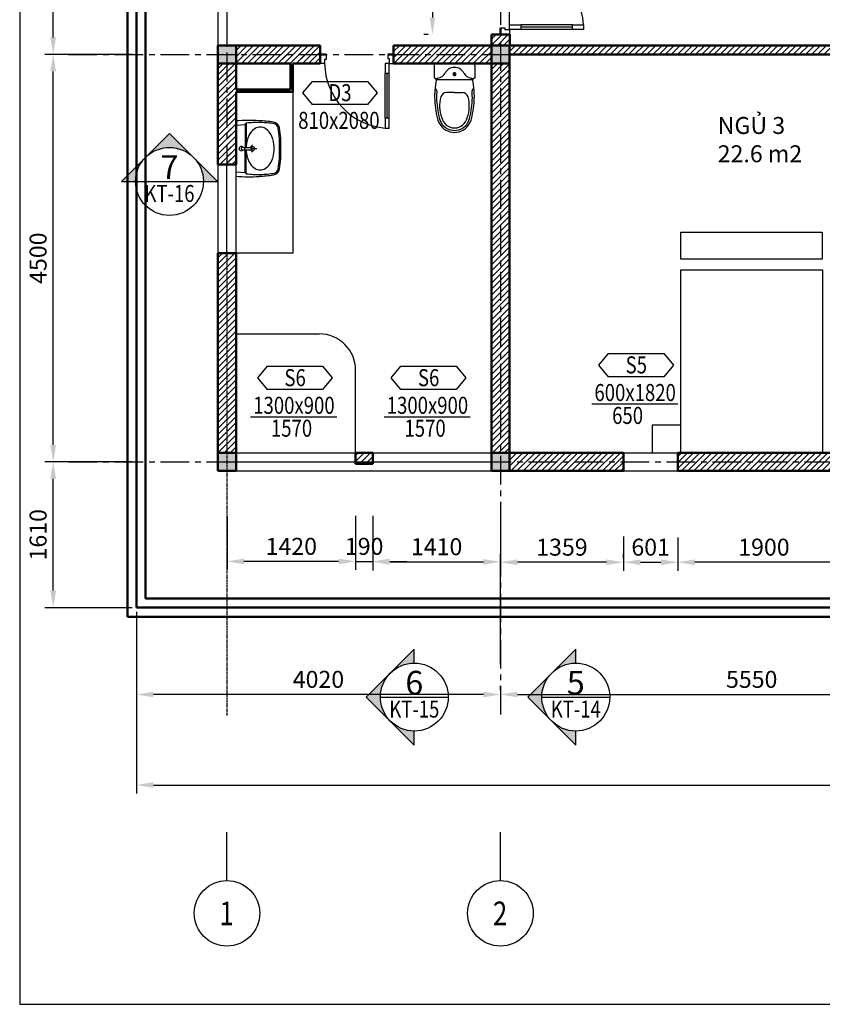
# Model space of a CAD drawing. Units: millimetres. Extents: x -360836 to 172430, y -153076 to 15136.
# Drawn here: x 69645 to 78510, y -8654 to 2221 of the extents above; entities that cross this region are included whole.
import ezdxf
from ezdxf.enums import TextEntityAlignment as Align

# ---------------------------------------------------------------- set-up
doc = ezdxf.new("R2010")
doc.units = ezdxf.units.MM
doc.linetypes.add('CENTER', pattern=[50.8, 31.75, -6.35, 6.35, -6.35])
doc.layers.get('0').update_dxf_attribs({"lineweight": 25})
for name, color, linetype in [('A-ANNO-DIM', 42, 'Continuous'), ('A-ANNO-HATCH', 9, 'Continuous'), ('A-ANNO-TEXT', 3, 'Continuous'), ('A-OBJECT-GLASS', 152, 'Continuous'), ('A-SKTCH-GRID', 8, 'CENTER'), ('KI', 4, 'Continuous'), ('NOITHAT', 144, 'Continuous'), ('VL', 9, 'Continuous')]:
    doc.layers.add(name, color=color, linetype=linetype)
doc.layers.add('A-OBJECT-CONCRETE', color=2, linetype='Continuous', lineweight=50)
doc.layers.add('A-OBJECT-WALL', color=4, linetype='Continuous', lineweight=50)
doc.styles.add('TXTD', font='arial_0.ttf')
doc.styles.add('TXTS', font='arial_0.ttf', dxfattribs={"width": 0.8})
doc.dimstyles.new('DIM75', dxfattribs={"dimscale": 75, "dimtxt": 2.5, "dimasz": 2.5, "dimexe": 1.25, "dimexo": 0.625, "dimtad": 1, "dimdec": 0, "dimtxsty": 'TXTS', "dimcen": 2.5, "dimadec": 0, "dimazin": 0, "dimtfac": 1, "dimtdec": 0, "dimtmove": 0, "dimatfit": 3, "dimfxl": 1, "dimtfill": 1, "dimarcsym": 0})
pattern_1 = [(45, (-13603.835, 1172.106), (-33.67596, 33.67596), [])]

# ---------------------------------------------------------------- blocks, each defined once
blk = doc.blocks.new('*D92')
at = {"layer": 'A-ANNO-DIM', "color": 0, "lineweight": -2}
for p, q in [((74955, -5185), (74955, -5138)), ((80505, -5185), (80505, -5138)), ((75142, -5232), (80317, -5232))]:
    blk.add_line(p, q, dxfattribs=at)
at = {"layer": 'A-ANNO-DIM', "color": 0}
for points in [[(75142, -5201), (75142, -5263), (74955, -5232)], [(80317, -5201), (80317, -5263), (80505, -5232)]]:
    blk.add_solid(points, dxfattribs=at)
at = {"layer": 'Defpoints', "color": 0}
for p in [(74955, -5232), (80505, -5232), (80505, -5232)]:
    blk.add_point(p, dxfattribs=at)
at = {"layer": 'A-ANNO-DIM', "color": 0, "insert": (77730, -5089), "char_height": 187.5, "attachment_point": 5, "style": 'TXTS', "bg_fill": 3, "box_fill_scale": 1.1, "bg_fill_color": 256, "bg_fill_true_color": 13158600, "bg_fill_transparency": 8612732}
blk.add_mtext('5550', dxfattribs=at)
blk = doc.blocks.new('*D95')
at = {"layer": 'A-ANNO-DIM', "color": 0, "lineweight": -2}
for p, q in [((70888, -2663), (69922, -2663)), ((70016, -4085), (70016, -2850)), ((70888, -4273), (69922, -4273))]:
    blk.add_line(p, q, dxfattribs=at)
at = {"layer": 'A-ANNO-DIM', "color": 0}
for points in [[(69984, -2850), (70047, -2850), (70016, -2663)], [(69984, -4085), (70047, -4085), (70016, -4273)]]:
    blk.add_solid(points, dxfattribs=at)
at = {"layer": 'Defpoints', "color": 0}
for p in [(70016, -2663), (70935, -2663), (70935, -4273)]:
    blk.add_point(p, dxfattribs=at)
at = {"layer": 'A-ANNO-DIM', "color": 0, "insert": (69873, -3468), "char_height": 187.5, "attachment_point": 5, "rotation": 90, "style": 'TXTS', "bg_fill": 3, "box_fill_scale": 1.1, "bg_fill_color": 256, "bg_fill_true_color": 13158600, "bg_fill_transparency": 14520412}
blk.add_mtext('1610', dxfattribs=at)
blk = doc.blocks.new('*D96')
at = {"layer": 'A-ANNO-DIM', "color": 0, "lineweight": -2}
for p, q in [((70888, 1837), (69922, 1837)), ((70016, -2475), (70016, 1650)), ((70888, -2663), (69922, -2663))]:
    blk.add_line(p, q, dxfattribs=at)
at = {"layer": 'A-ANNO-DIM', "color": 0}
for points in [[(69984, 1650), (70047, 1650), (70016, 1837)], [(69984, -2475), (70047, -2475), (70016, -2663)]]:
    blk.add_solid(points, dxfattribs=at)
at = {"layer": 'Defpoints', "color": 0}
for p in [(70016, 1837), (70935, 1837), (70935, -2663)]:
    blk.add_point(p, dxfattribs=at)
at = {"layer": 'A-ANNO-DIM', "color": 0, "insert": (69873, -413), "char_height": 187.5, "attachment_point": 5, "rotation": 90, "style": 'TXTS', "bg_fill": 3, "box_fill_scale": 1.1, "bg_fill_color": 256, "bg_fill_true_color": 13158600, "bg_fill_transparency": 8612216}
blk.add_mtext('4500', dxfattribs=at)
blk = doc.blocks.new('*D97')
at = {"layer": 'A-ANNO-DIM', "color": 0, "lineweight": -2}
for p, q in [((70629, 6337), (69922, 6337)), ((70016, 2025), (70016, 6150)), ((70841, 1837), (69922, 1837))]:
    blk.add_line(p, q, dxfattribs=at)
at = {"layer": 'A-ANNO-DIM', "color": 0}
for points in [[(69984, 6150), (70047, 6150), (70016, 6337)], [(69984, 2025), (70047, 2025), (70016, 1837)]]:
    blk.add_solid(points, dxfattribs=at)
at = {"layer": 'Defpoints', "color": 0}
for p in [(70016, 6337), (70676, 6337), (70888, 1837)]:
    blk.add_point(p, dxfattribs=at)
at = {"layer": 'A-ANNO-DIM', "color": 0, "insert": (69873, 4087), "char_height": 187.5, "attachment_point": 5, "rotation": 90, "style": 'TXTS', "bg_fill": 3, "box_fill_scale": 1.1, "bg_fill_color": 256, "bg_fill_true_color": 13158600, "bg_fill_transparency": 0}
blk.add_mtext('4500', dxfattribs=at)
blk = doc.blocks.new('cot')
at = {"layer": 'A-OBJECT-CONCRETE'}
blk.add_hatch(color=256, dxfattribs=at).paths.add_polyline_path([(1094, 6908), (1094, 7108), (894, 7108), (894, 6908)])
blk.add_lwpolyline([(894, 6908), (1094, 6908), (1094, 7108), (894, 7108)], close=True, dxfattribs=at)
blk = doc.blocks.new('Tru')
at = {"layer": 'A-OBJECT-WALL'}
blk.add_blockref('cot', (-994, -7008), dxfattribs=at)
blk = doc.blocks.new('so cua 1')
at = {"layer": 'A-ANNO-DIM'}
blk.add_line((-475, 32), (-475, 32), dxfattribs=at)
at = {"layer": 'A-ANNO-TEXT'}
for p, q in [((-294, 557), (-400, 428)), ((-294, 557), (319, 557)), ((319, 557), (425, 428)), ((-400, 428), (-294, 300)), ((425, 428), (319, 300)), ((319, 300), (-294, 300)), ((-475, 0), (475, 0))]:
    blk.add_line(p, q, dxfattribs=at)
at = {"layer": 'A-ANNO-TEXT', "style": 'TXTS', "width": 0.8}
for tag, p in [('DN', (16, 337)), ('000X0000', (3, 32))]:
    blk.add_attdef(tag, text='', height=188, dxfattribs=at).set_placement(p, align=Align.CENTER)
blk.add_attdef('0000', (-251, -221), '', height=188, dxfattribs=at)
blk = doc.blocks.new('A$C15D63490')
at = {"layer": 'NOITHAT'}
for p, q in [((3, 496), (309, 496)), ((52, 496), (43, 395)), ((613, 496), (307, 496)), ((564, 496), (573, 395)), ((43, 395), (29, 384)), ((29, 384), (294, 384)), ((43, 395), (294, 395)), ((294, 405), (294, 331)), ((307, 330), (307, 278)), ((307, 329), (307, 265)), ((320, 405), (320, 331)), ((573, 395), (320, 395)), ((586, 384), (320, 384)), ((573, 395), (587, 384)), ((267, 317), (349, 317))]:
    blk.add_line(p, q, dxfattribs=at)
blk.add_circle((307, 418), 17.9, dxfattribs=at)
for centre, radius, start, end in [((1587, 350), 1591, 174.7314, 183.9639), ((307, 437), 24.7, 315.7621, 224.2379), ((-972, 350), 1591, 356.0361, 5.2686), ((890, 269), 869, 172.3703, 182.8155), ((239, 188), 180, 123.1436, 147.6111), ((281, 124), 257, 105.1347, 123.1436), ((309, 22), 363, 92.2521, 105.1347), ((307, 317), 25, 121.0405, 58.9595), ((307, 343), 17.6, 223.5929, 317.7078), ((307, 22), 363, 74.8653, 87.9675), ((335, 124), 257, 56.8564, 74.8653), ((377, 188), 180, 32.3889, 56.8564), ((-274, 269), 869, 357.1845, 7.6297), ((1972, 362), 1975, 183.5449, 188.0839), ((1492, 271), 1471, 181.7505, 187.8658), ((175, 229), 104, 147.6111, 180), ((175, 229), 104, 180, 212.3889), ((441, 229), 104, 0, 32.3889), ((441, 229), 104, 327.6111, 0), ((-876, 271), 1471, 352.1342, 358.2495), ((-1356, 362), 1975, 351.9161, 356.4551), ((239, 270), 180, 212.3889, 236.8564), ((281, 334), 257, 236.8564, 254.8653), ((335, 334), 257, 285.1347, 303.1436), ((377, 270), 180, 303.1436, 327.6111), ((96, 95), 80.9, 188.0839, 259.4554), ((96, 95), 65.8, 202.9306, 259.4554), ((263, 993), 994, 259.4554, 272.6248), ((263, 993), 979, 259.4554, 272.6248), ((309, 437), 363, 254.8653, 270), ((307, 437), 363, 270, 285.1347), ((353, 993), 994, 267.3752, 280.5446), ((353, 993), 979, 267.3752, 280.5446), ((520, 95), 65.8, 280.5446, 337.0694), ((520, 95), 80.9, 280.5446, 351.9161)]:
    blk.add_arc(centre, radius, start, end, dxfattribs=at)
blk = doc.blocks.new('*D136')
at = {"layer": 'A-ANNO-DIM', "color": 0, "lineweight": -2}
for p, q in [((76915, -3514), (76915, -3865)), ((78815, -3725), (78815, -3678)), ((78627, -3771), (77102, -3771))]:
    blk.add_line(p, q, dxfattribs=at)
at = {"layer": 'A-ANNO-DIM', "color": 0}
for points in [[(77102, -3740), (77102, -3803), (76915, -3771)], [(78627, -3740), (78627, -3803), (78815, -3771)]]:
    blk.add_solid(points, dxfattribs=at)
at = {"layer": 'Defpoints', "color": 0}
for p in [(76915, -3467), (76915, -3771), (78815, -3771)]:
    blk.add_point(p, dxfattribs=at)
at = {"layer": 'A-ANNO-DIM', "color": 0, "insert": (77865, -3629), "char_height": 187.5, "attachment_point": 5, "style": 'TXTS', "bg_fill": 3, "box_fill_scale": 1.1, "bg_fill_color": 256, "bg_fill_true_color": 13158600, "bg_fill_transparency": 8613764}
blk.add_mtext('1900', dxfattribs=at)
blk = doc.blocks.new('*D137')
at = {"layer": 'A-ANNO-DIM', "color": 0, "lineweight": -2}
for p, q in [((76314, -3487), (76314, -3865)), ((76915, -3498), (76915, -3865)), ((76501, -3771), (76727, -3771))]:
    blk.add_line(p, q, dxfattribs=at)
at = {"layer": 'A-ANNO-DIM', "color": 0}
for points in [[(76501, -3740), (76501, -3803), (76314, -3771)], [(76727, -3740), (76727, -3803), (76915, -3771)]]:
    blk.add_solid(points, dxfattribs=at)
at = {"layer": 'Defpoints', "color": 0}
for p in [(76314, -3440), (76915, -3451), (76915, -3771)]:
    blk.add_point(p, dxfattribs=at)
at = {"layer": 'A-ANNO-DIM', "color": 0, "insert": (76614, -3629), "char_height": 187.5, "attachment_point": 5, "style": 'TXTS', "bg_fill": 3, "box_fill_scale": 1.1, "bg_fill_color": 256, "bg_fill_true_color": 13158600, "bg_fill_transparency": 0}
blk.add_mtext('601', dxfattribs=at)
blk = doc.blocks.new('*D138')
at = {"layer": 'A-ANNO-DIM', "color": 0, "lineweight": -2}
for p, q in [((74955, -4897), (74955, -3678)), ((76314, -3725), (76314, -3678)), ((76126, -3771), (75142, -3771))]:
    blk.add_line(p, q, dxfattribs=at)
at = {"layer": 'A-ANNO-DIM', "color": 0}
for points in [[(75142, -3740), (75142, -3803), (74955, -3771)], [(76126, -3740), (76126, -3803), (76314, -3771)]]:
    blk.add_solid(points, dxfattribs=at)
at = {"layer": 'Defpoints', "color": 0}
for p in [(74955, -3771), (76314, -3771), (74955, -4944)]:
    blk.add_point(p, dxfattribs=at)
at = {"layer": 'A-ANNO-DIM', "color": 0, "insert": (75634, -3629), "char_height": 187.5, "attachment_point": 5, "style": 'TXTS', "bg_fill": 3, "box_fill_scale": 1.1, "bg_fill_color": 256, "bg_fill_true_color": 13158600, "bg_fill_transparency": 3}
blk.add_mtext('1359', dxfattribs=at)
blk = doc.blocks.new('*D139')
at = {"layer": 'A-ANNO-DIM', "color": 0, "lineweight": -2}
for p, q in [((71935, -3262), (71935, -3856)), ((73355, -3259), (73355, -3856)), ((73167, -3762), (72122, -3762))]:
    blk.add_line(p, q, dxfattribs=at)
at = {"layer": 'A-ANNO-DIM', "color": 0}
for points in [[(72122, -3731), (72122, -3794), (71935, -3762)], [(73167, -3731), (73167, -3794), (73355, -3762)]]:
    blk.add_solid(points, dxfattribs=at)
at = {"layer": 'Defpoints', "color": 0}
for p in [(71935, -3215), (73355, -3212), (71935, -3762)]:
    blk.add_point(p, dxfattribs=at)
at = {"layer": 'A-ANNO-DIM', "color": 0, "insert": (72645, -3620), "char_height": 187.5, "attachment_point": 5, "style": 'TXTS', "bg_fill": 3, "box_fill_scale": 1.1, "bg_fill_color": 256, "bg_fill_true_color": 13158600, "bg_fill_transparency": 0}
blk.add_mtext('1420', dxfattribs=at)
blk = doc.blocks.new('*D140')
at = {"layer": 'A-ANNO-DIM', "color": 0, "lineweight": -2}
for p, q in [((73545, -3259), (73545, -3861)), ((74955, -3259), (74955, -3861)), ((73732, -3767), (74767, -3767))]:
    blk.add_line(p, q, dxfattribs=at)
at = {"layer": 'A-ANNO-DIM', "color": 0}
for points in [[(73732, -3736), (73732, -3798), (73545, -3767)], [(74767, -3736), (74767, -3798), (74955, -3767)]]:
    blk.add_solid(points, dxfattribs=at)
at = {"layer": 'Defpoints', "color": 0}
for p in [(73545, -3212), (74955, -3212), (74955, -3767)]:
    blk.add_point(p, dxfattribs=at)
at = {"layer": 'A-ANNO-DIM', "color": 0, "insert": (74250, -3624), "char_height": 187.5, "attachment_point": 5, "style": 'TXTS', "bg_fill": 3, "box_fill_scale": 1.1, "bg_fill_color": 256, "bg_fill_true_color": 13158600, "bg_fill_transparency": 0}
blk.add_mtext('1410', dxfattribs=at)
blk = doc.blocks.new('*D141')
at = {"layer": 'A-ANNO-DIM', "color": 0, "lineweight": -2}
for p, q in [((73355, -3259), (73355, -3856)), ((73545, -3259), (73545, -3856)), ((73167, -3762), (72980, -3762)), ((73355, -3762), (73545, -3762)), ((73732, -3762), (73920, -3762))]:
    blk.add_line(p, q, dxfattribs=at)
at = {"layer": 'A-ANNO-DIM', "color": 0}
for points in [[(73167, -3731), (73167, -3794), (73355, -3762)], [(73732, -3731), (73732, -3794), (73545, -3762)]]:
    blk.add_solid(points, dxfattribs=at)
at = {"layer": 'Defpoints', "color": 0}
for p in [(73355, -3212), (73545, -3212), (73545, -3762)]:
    blk.add_point(p, dxfattribs=at)
at = {"layer": 'A-ANNO-DIM', "color": 0, "insert": (73450, -3620), "char_height": 187.5, "attachment_point": 5, "style": 'TXTS', "bg_fill": 3, "box_fill_scale": 1.1, "bg_fill_color": 256, "bg_fill_true_color": 13158600, "bg_fill_transparency": 0}
blk.add_mtext('190', dxfattribs=at)
blk = doc.blocks.new('So cua')
at = {"layer": 'A-ANNO-TEXT'}
for p, q in [((-306, 256), (-413, 128)), ((-306, 256), (306, 256)), ((306, 256), (413, 128)), ((-413, 128), (-306, 0)), ((413, 128), (306, 0)), ((306, 0), (-306, 0))]:
    blk.add_line(p, q, dxfattribs=at)
at = {"layer": 'A-ANNO-TEXT', "style": 'TXTS', "width": 0.8}
for tag, p in [('DN', (3, 37)), ('000X0000', (-9, -269))]:
    blk.add_attdef(tag, text='', height=188, dxfattribs=at).set_placement(p, align=Align.CENTER)
blk = doc.blocks.new('A$C34811E30')
at = {"layer": 'NOITHAT'}
for p, q in [((21, 450), (161, 450)), ((21, 450), (161, 450)), ((0, 429), (0, 21)), ((182, 21), (182, 429)), ((321, 225), (321, 313)), ((321, 225), (321, 311)), ((321, 225), (321, 139)), ((321, 225), (321, 137)), ((21, 0), (161, 0))]:
    blk.add_line(p, q, dxfattribs=at)
at = {"layer": 'NOITHAT', "extrusion": (0, 0, -1)}
for centre, major_axis, start_param, end_param in [((21, 429), (-15.2, 15.2), 5.497787, 7.068583), ((182, 450), (15.2, 15.2), 2.356194, 3.926991), ((363, -633), (-761, 761), 0.616735, 0.726828), ((300, 442), (-15.2, 15.2), 3.859232, 5.417668), ((375, -627), (758, 758), -0.855568, -0.785398), ((350, -640), (-767, 767), 0.808894, 1.028291), ((161, 225), (83.3, 83.3), 3.926991, 5.006683), ((161, 225), (83.3, 83.3), 3.926991, 5.006683), ((55, 423), (75.8, 75.8), 0.912244, 1.865091), ((55, 423), (75.8, 75.8), 0.912244, 1.865091), ((182, 407), (15.2, 15.2), 4.053836, 5.497787), ((182, 407), (15.2, 15.2), 4.053836, 5.497787), ((375, -627), (742, 742), -0.855568, -0.785398), ((386, 313), (45.5, 45.5), 3.926991, 5.219845), ((470, 16), (-264, 264), 0.507456, 1.139683), ((350, -640), (-752, 752), 0.808894, 1.028291), ((568, 225), (102, 102), -0.562737, 0.785398), ((568, 225), (-121, 121), 1.008059, 1.308997), ((568, 225), (136, 136), -0.562737, -0.261799), ((568, 225), (-121, 121), 1.308997, 2.356194), ((568, 225), (-136, 136), 1.308997, 2.356194), ((161, 225), (-83.3, 83.3), 4.418095, 5.497787), ((118, 225), (-11.4, 11.4), 5.497787, 8.63938), ((118, 225), (-11.4, 11.4), 5.497787, 8.63938), ((118, 225), (-11.4, 11.4), 2.356194, 5.497787), ((118, 225), (-11.4, 11.4), 2.356194, 5.497787), ((568, 225), (-102, 102), 2.356194, 3.70433), ((568, 225), (121, 121), 0.785398, 1.832596), ((568, 225), (136, 136), 0.785398, 1.832596), ((55, 27), (-75.8, 75.8), 1.276502, 2.229349), ((386, 137), (-45.5, 45.5), 4.204933, 5.497787), ((21, 21), (15.2, 15.2), 2.356194, 3.926991), ((182, 43), (15.2, 15.2), 2.356194, 3.800145), ((182, 0), (-15.2, 15.2), 5.497787, 7.068583), ((363, 1083), (761, 761), 2.414765, 2.524858), ((300, 8), (15.2, 15.2), 4.00711, 5.565546), ((375, 1077), (-758, 758), 3.926991, 3.997161), ((375, 1077), (-742, 742), 3.926991, 3.997161), ((470, 434), (264, 264), 2.00191, 2.634137), ((350, 1090), (-752, 752), 3.684098, 3.903495), ((350, 1090), (-767, 767), 3.684098, 3.903495), ((568, 225), (-121, 121), 3.403392, 3.70433), ((568, 225), (-136, 136), 3.403392, 3.70433)]:
    blk.add_ellipse(centre, major_axis=major_axis, ratio=1, start_param=start_param, end_param=end_param, dxfattribs=at)
at = {"layer": 'NOITHAT'}
blk.add_point((118, 225), dxfattribs=at)
blk.add_point((118, 225), dxfattribs=at)
blk = doc.blocks.new('*D145')
at = {"layer": 'A-ANNO-DIM', "color": 0, "lineweight": -2}
for p, q in [((74157, 2987), (74110, 2987)), ((74204, 2800), (74204, 2245)), ((74157, 2057), (74110, 2057))]:
    blk.add_line(p, q, dxfattribs=at)
at = {"layer": 'A-ANNO-DIM', "color": 0}
for points in [[(74173, 2800), (74235, 2800), (74204, 2987)], [(74173, 2245), (74235, 2245), (74204, 2057)]]:
    blk.add_solid(points, dxfattribs=at)
at = {"layer": 'Defpoints', "color": 0}
for p in [(74204, 2987), (74204, 2057), (74204, 2057)]:
    blk.add_point(p, dxfattribs=at)
at = {"layer": 'A-ANNO-DIM', "color": 0, "insert": (74061, 2522), "char_height": 187.5, "attachment_point": 5, "rotation": 90, "style": 'TXTS', "bg_fill": 3, "box_fill_scale": 1.1, "bg_fill_color": 256, "bg_fill_true_color": 13158600, "bg_fill_transparency": 0}
blk.add_mtext('930', dxfattribs=at)
blk = doc.blocks.new('*D156')
at = {"layer": 'A-ANNO-DIM', "color": 0, "lineweight": -2}
for p, q in [((70935, -5279), (70935, -6326)), ((89905, -5279), (89905, -6326)), ((71122, -6232), (89717, -6232))]:
    blk.add_line(p, q, dxfattribs=at)
at = {"layer": 'A-ANNO-DIM', "color": 0}
for points in [[(71122, -6201), (71122, -6263), (70935, -6232)], [(89717, -6201), (89717, -6263), (89905, -6232)]]:
    blk.add_solid(points, dxfattribs=at)
at = {"layer": 'Defpoints', "color": 0}
for p in [(70935, -5232), (89905, -5232), (89905, -6232)]:
    blk.add_point(p, dxfattribs=at)
at = {"layer": 'A-ANNO-DIM', "color": 0, "insert": (80420, -6089), "char_height": 187.5, "attachment_point": 5, "style": 'TXTS', "bg_fill": 3, "box_fill_scale": 1.1, "bg_fill_color": 256, "bg_fill_true_color": 13158600, "bg_fill_transparency": 15047756}
blk.add_mtext('18970', dxfattribs=at)
blk = doc.blocks.new('*D157')
at = {"layer": 'A-ANNO-DIM', "color": 0, "lineweight": -2}
for p, q in [((70935, -4320), (70935, -5326)), ((74955, -5185), (74955, -5138)), ((74767, -5232), (71122, -5232))]:
    blk.add_line(p, q, dxfattribs=at)
at = {"layer": 'A-ANNO-DIM', "color": 0}
for points in [[(71122, -5201), (71122, -5263), (70935, -5232)], [(74767, -5201), (74767, -5263), (74955, -5232)]]:
    blk.add_solid(points, dxfattribs=at)
at = {"layer": 'Defpoints', "color": 0}
for p in [(70935, -4273), (70935, -5232), (74955, -5232)]:
    blk.add_point(p, dxfattribs=at)
at = {"layer": 'A-ANNO-DIM', "color": 0, "insert": (72945, -5089), "char_height": 187.5, "attachment_point": 5, "style": 'TXTS', "bg_fill": 3, "box_fill_scale": 1.1, "bg_fill_color": 256, "bg_fill_true_color": 13158600, "bg_fill_transparency": 15699216}
blk.add_mtext('4020', dxfattribs=at)
blk = doc.blocks.new('Huong_nhin1')
h = blk.add_hatch(color=256)
h.paths.add_polyline_path([(-3.54, 3.54), (-7.07, 0), (-3.54, -3.54, -0.198912), (-5, 0, -0.198912)])
h.paths.add_polyline_path([(0, -7.07), (0, -5, -0.198912), (-3.54, -3.54)])
h.paths.add_polyline_path([(0, 7.07), (-3.54, 3.54, -0.198912), (0, 5)])
for p, q in [((0, 7.07), (-7.07, 0)), ((0, 5), (0, 7.07)), ((-5, 0), (5, 0)), ((0, -7.07), (-7.07, 0)), ((0, -7.07), (0, -5))]:
    blk.add_line(p, q)
blk.add_circle((0, 0), 5)
at = {"style": 'TXTD'}
blk.add_attdef('TENCHITIET', text='', height=3.5, dxfattribs=at).set_placement((0, 0.36), align=Align.CENTER)
at = {"style": 'TXTS', "width": 0.8}
blk.add_attdef('KYHIEUBANVE', text='', height=2.5, dxfattribs=at).set_placement((0, -3.02), align=Align.CENTER)
blk = doc.blocks.new('So cot')
blk.add_circle((0, -362), 362)
at = {"style": 'TXTS', "width": 0.8}
blk.add_attdef('1', (-83, -494), '', height=262, dxfattribs=at)
blk = doc.blocks.new('Chuyen_chu2')
h = blk.add_hatch(color=256)
h.paths.add_polyline_path([(3.54, 3.54), (0, 7.07), (-3.54, 3.54, -0.414214)])
h.paths.add_polyline_path([(-7.07, 0), (-5, 0, -0.198912), (-3.54, 3.54)])
h.paths.add_polyline_path([(7.07, 0), (3.54, 3.54, -0.198912), (5, 0)])
for p, q in [((-7.07, 0), (0, 7.07)), ((7.07, 0), (0, 7.07)), ((-7.07, 0), (7.07, 0))]:
    blk.add_line(p, q)
blk.add_circle((0, 0), 5)
at = {"style": 'TXTD'}
blk.add_attdef('TENCHITIET', text='', height=3.5, dxfattribs=at).set_placement((0, 0.36), align=Align.CENTER)
at = {"style": 'TXTS', "width": 0.8}
blk.add_attdef('KYHIEUBANVE', text='', height=2.5, dxfattribs=at).set_placement((0, -3.02), align=Align.CENTER)

msp = doc.modelspace()

# ---------------------------------------------------------------- hatches: boundary and pattern name
at = {"layer": 'A-ANNO-HATCH'}
h = msp.add_hatch(dxfattribs=at)
h.set_pattern_fill('ANSI31', color=256, scale=15, style=0)
h.set_pattern_definition(pattern_1)
h.paths.add_polyline_path([(74954.7, 1937.2), (75054.7, 1937.2), (75058.3, 1937.2), (75058.3, 2057.2), (74954.7, 2057.2)])
h.paths.add_polyline_path([(74854.7, 1937.2), (74954.7, 1937.2), (74954.7, 2057.2), (74854.7, 2057.2)])
h = msp.add_hatch(dxfattribs=at)
h.set_pattern_fill('ANSI31', color=256, scale=15, style=0)
h.set_pattern_definition(pattern_1)
h.paths.add_polyline_path([(72964.7, 1837.2), (72964.7, 1937.2), (72034.7, 1937.2), (72034.7, 1837.2)])
h.paths.add_polyline_path([(72034.7, 1837.2), (72034.7, 1737.2), (72964.7, 1737.2), (72964.7, 1837.2)])
h.paths.add_polyline_path([(71834.7, 622.2), (71934.7, 622.2), (71934.7, 1737.2), (71834.7, 1737.2)])
h.paths.add_polyline_path([(72034.7, 1737.2), (71934.7, 1737.2), (71934.7, 622.2), (72034.7, 622.2)])
h = msp.add_hatch(dxfattribs=at)
h.set_pattern_fill('ANSI31', color=256, scale=15, style=0)
h.set_pattern_definition(pattern_1)
h.paths.add_polyline_path([(74854.7, 1837.2), (74854.7, 1937.2), (73774.7, 1937.2), (73774.7, 1837.2)])
h.paths.add_polyline_path([(74854.7, 1737.2), (74854.7, 1837.2), (73774.7, 1837.2), (73774.7, 1737.2)])
h = msp.add_hatch(dxfattribs=at)
h.set_pattern_fill('ANSI31', color=256, scale=15, style=0)
h.set_pattern_definition(pattern_1)
h.paths.add_polyline_path([(80404.7, 1837.2), (80404.7, 1937.2), (75054.7, 1937.2), (75054.7, 1837.2)])
h = msp.add_hatch(dxfattribs=at)
h.set_pattern_fill('ANSI31', color=256, scale=15, style=0)
h.set_pattern_definition(pattern_1)
h.paths.add_polyline_path([(72661.5, 1424.9), (72661.5, 1737.2), (72964.7, 1737.2), (72964.7, 1837.2), (72034.7, 1837.2), (72034.7, 1737.2), (72636.5, 1737.2), (72636.5, 1449.9), (72034.7, 1449.9), (72034.7, 1737.2), (71934.7, 1737.2), (71934.7, 622.2), (72034.7, 622.2), (72034.7, 1424.9)])
h = msp.add_hatch(dxfattribs=at)
h.set_pattern_fill('ANSI31', color=256, scale=15, style=0)
h.set_pattern_definition(pattern_1)
h.paths.add_polyline_path([(75054.7, 1737.2), (74954.7, 1737.2), (74954.7, -2562.8), (75054.7, -2562.8)])
h.paths.add_polyline_path([(74954.7, 1737.2), (74854.7, 1737.2), (74854.7, -2562.8), (74954.7, -2562.8)])
h = msp.add_hatch(dxfattribs=at)
h.set_pattern_fill('ANSI31', color=256, scale=15, style=0)
h.set_pattern_definition(pattern_1)
h.paths.add_polyline_path([(71934.7, -2562.8), (72034.7, -2562.8), (72034.7, -357.8), (71934.7, -357.8)])
h.paths.add_polyline_path([(71834.7, -2562.8), (71934.7, -2562.8), (71934.7, -357.8), (71834.7, -357.8)])
h = msp.add_hatch(dxfattribs=at)
h.set_pattern_fill('ANSI31', color=256, scale=15, style=0)
h.set_pattern_definition(pattern_1)
h.paths.add_polyline_path([(73354.7, -2562.8), (73354.7, -2662.8), (73539.7, -2662.8), (73539.7, -2562.8)])
h.paths.add_polyline_path([(73539.7, -2682.8), (73539.7, -2662.8), (73354.7, -2662.8), (73354.7, -2682.8)])
h = msp.add_hatch(dxfattribs=at)
h.set_pattern_fill('ANSI31', color=256, scale=15, style=0)
h.set_pattern_definition(pattern_1)
h.paths.add_polyline_path([(75054.7, -2562.8), (75054.7, -2662.8), (76313.7, -2662.8), (76313.7, -2562.8)])
h.paths.add_polyline_path([(75054.7, -2662.8), (75054.7, -2762.8), (76313.7, -2762.8), (76313.7, -2662.8)])
h.paths.add_polyline_path([(78814.7, -2662.8), (78814.7, -2562.8), (76914.7, -2562.8), (76914.7, -2662.8)])
h.paths.add_polyline_path([(78814.7, -2762.8), (78814.7, -2662.8), (76914.7, -2662.8), (76914.7, -2762.8)])
h.paths.add_polyline_path([(80404.7, -2662.8), (80404.7, -2562.8), (79414.7, -2562.8), (79414.7, -2662.8)])
h.paths.add_polyline_path([(80404.7, -2762.8), (80404.7, -2662.8), (79414.7, -2662.8), (79414.7, -2762.8)])

# ---------------------------------------------------------------- linework, layer by layer
for p, q in [((69645.4, 12346.4), (69645.4, -8653.6)), ((71934.7, -7286.6), (71934.7, -6753.8)), ((74954.7, -7286.6), (74954.7, -6753.8)), ((69645.4, -8653.6), (99345.4, -8653.6))]:
    msp.add_line(p, q)
at = {"layer": 'A-OBJECT-GLASS'}
for p, q in [((71934.7, 6237.2), (71934.7, 1937.2)), ((71834.7, 6007.2), (71834.7, 1737.2)), ((75054.7, 2162.6), (75054.7, 2931.4)), ((73029.5, 1780.4), (73013.3, 1780.4)), ((73013.3, 1780.4), (73013.3, 1737.2)), ((73029.5, 1837.2), (73029.5, 1780.4)), ((73709.9, 1837.2), (73709.9, 1793.3)), ((73709.9, 1793.3), (73726.1, 1793.3)), ((73726.1, 1793.3), (73726.1, 1737.2)), ((72661.5, 1424.9), (72661.5, -357.8)), ((71834.7, 622.2), (71834.7, -357.8)), ((71934.7, -357.8), (71934.7, 622.2)), ((72034.7, -357.8), (72034.7, 622.2)), ((72661.5, -357.8), (72034.7, -357.8)), ((71834.7, -2562.8), (73349.7, -2562.8)), ((73539.7, -2562.8), (75054.7, -2562.8)), ((76313.7, -2562.8), (76914.7, -2562.8)), ((72034.7, -2662.8), (74854.7, -2662.8)), ((72034.7, -2762.8), (74854.7, -2762.8)), ((76313.7, -2762.8), (76914.7, -2762.8))]:
    msp.add_line(p, q, dxfattribs=at)
at = {"layer": 'A-OBJECT-GLASS', "ltscale": 75}
msp.add_line((75054.7, 2057.2), (74954.7, 2057.2), dxfattribs=at)
at = {"layer": 'A-OBJECT-GLASS'}
msp.add_lwpolyline([(73726.1, 1737.2), (73682.9, 1737.2), (73682.9, 1629.2), (73726.1, 1629.2)], close=True, dxfattribs=at)
at = {"layer": 'A-OBJECT-WALL'}
for p, q in [((70834.7, 9827.2), (70834.7, -4372.8)), ((70934.7, 9727.2), (70934.7, -4272.8)), ((71034.7, 9627.2), (71034.7, -4172.8)), ((74954.7, 2057.2), (74954.7, 2131.6)), ((74854.7, 1837.2), (74854.7, 2057.2)), ((74854.7, 2057.2), (75058.3, 2057.2)), ((75054.7, 2057.2), (74854.7, 2057.2)), ((74854.7, 2057.2), (75054.7, 2057.2)), ((74854.7, 2057.2), (75054.7, 2057.2)), ((75058.3, 2057.2), (75058.3, 1937.2)), ((72034.7, 1937.2), (72964.7, 1937.2)), ((72964.7, 1937.2), (72964.7, 1737.2)), ((74854.7, 1937.2), (73774.7, 1937.2)), ((73774.7, 1937.2), (73774.7, 1737.2)), ((74854.7, 1937.2), (74854.7, -2562.8)), ((75054.7, 1937.2), (80404.7, 1937.2)), ((72964.7, 1737.2), (72964.7, 1837.2)), ((73029.5, 1837.2), (72964.7, 1837.2)), ((72964.7, 1737.2), (72964.7, 1837.2)), ((73774.7, 1837.2), (73709.9, 1837.2)), ((73774.7, 1737.2), (73774.7, 1837.2)), ((73774.7, 1737.2), (73774.7, 1837.2)), ((75054.7, 1837.2), (80404.7, 1837.2)), ((71834.7, 1737.2), (71834.7, 622.2)), ((72034.7, 1737.2), (72034.7, 1449.9)), ((72034.7, 1737.2), (72636.5, 1737.2)), ((72636.5, 1737.2), (72636.5, 1449.9)), ((72661.5, 1737.2), (72661.5, 1424.9)), ((72661.5, 1737.2), (72964.7, 1737.2)), ((73774.7, 1737.2), (74854.7, 1737.2)), ((75054.7, 1737.2), (75054.7, -2562.8)), ((72034.7, 1449.9), (72636.5, 1449.9)), ((72034.7, 1424.9), (72661.5, 1424.9)), ((72034.7, 1424.9), (72034.7, 622.2)), ((72034.7, 622.2), (71834.7, 622.2)), ((72034.7, -357.8), (71834.7, -357.8)), ((71834.7, -357.8), (71834.7, -2762.8)), ((72034.7, -357.8), (72034.7, -2562.8)), ((73544.7, -2562.8), (73354.7, -2562.8)), ((73354.7, -2562.8), (73354.7, -2682.8)), ((73544.7, -2682.8), (73544.7, -2562.8)), ((75054.7, -2562.8), (76313.7, -2562.8)), ((76313.7, -2562.8), (76313.7, -2762.8)), ((76914.7, -2562.8), (76914.7, -2762.8)), ((78814.7, -2562.8), (76914.7, -2562.8)), ((73354.7, -2682.8), (73544.7, -2682.8)), ((76313.7, -2762.8), (74954.7, -2762.8)), ((78814.7, -2762.8), (76914.7, -2762.8)), ((71034.7, -4172.8), (94924.3, -4172.8)), ((70934.7, -4272.8), (94924.3, -4272.8)), ((70834.7, -4372.8), (94924.3, -4372.8))]:
    msp.add_line(p, q, dxfattribs=at)
at = {"layer": 'A-SKTCH-GRID', "linetype": 'CENTER', "ltscale": 10}
for p, q in [((71934.7, 12017), (71934.7, 622.2)), ((74954.7, 4007.2), (74954.7, -5463.1)), ((70185, 1837.2), (94924.3, 1837.2)), ((70185, -2662.8), (94924.3, -2662.8))]:
    msp.add_line(p, q, dxfattribs=at)
at = {"layer": 'A-SKTCH-GRID'}
msp.add_line((71934.7, -357.8), (71934.7, -5463.1), dxfattribs=at)
at = {"layer": 'KI'}
for p, q in [((74954.7, 2131.6), (75005.1, 2131.6)), ((75005.1, 2131.6), (75005.1, 2113)), ((75005.1, 2113), (75054.7, 2113)), ((75054.7, 2113), (75054.7, 2057.2)), ((75054.7, 2057.2), (74954.7, 2057.2)), ((73013.3, 1737.2), (72964.7, 1737.2)), ((73726.1, 1737.2), (73774.7, 1737.2))]:
    msp.add_line(p, q, dxfattribs=at)
for points in [[(75054.7, 2113), (75054.7, 2162.6), (75178.7, 2162.6), (75178.7, 2113)], [(75749.1, 2113), (75749.1, 2162.6), (75873.1, 2162.6), (75873.1, 2113)], [(73726.1, 1132.4), (73682.9, 1132.4), (73682.9, 1024.4), (73726.1, 1024.4)]]:
    msp.add_lwpolyline(points, close=True, dxfattribs=at)
at = {"layer": 'NOITHAT'}
for p, q in [((72034.7, -1249), (72954.7, -1249)), ((73354.7, -2562.8), (73354.7, -1649)), ((76948.2, -2258.2), (76629.4, -2258.2)), ((76629.4, -2258.2), (76629.4, -2562.8))]:
    msp.add_line(p, q, dxfattribs=at)
for points in [[(76946.1, -124.4), (78508.4, -124.4), (78508.4, -424.1), (76946.1, -424.1)], [(76948.2, -541.5), (78511.2, -541.5), (78511.2, -2562.8), (76948.2, -2562.8)]]:
    msp.add_lwpolyline(points, close=True, dxfattribs=at)
msp.add_arc((72954.7, -1649), 400, 0, 90, dxfattribs=at)
at = {"layer": 'VL'}
for p, q in [((75749.1, 2162.6), (75178.7, 2162.6)), ((75749.1, 2137.8), (75178.7, 2137.8)), ((75749.1, 2113), (75178.7, 2113)), ((73682.9, 1132.4), (73682.9, 1629.2)), ((73704.5, 1132.4), (73704.5, 1629.2)), ((73726.1, 1132.4), (73726.1, 1629.2))]:
    msp.add_line(p, q, dxfattribs=at)
for centre, radius, start, end in [((75044.2, 2100.2), 831.3, 4.30651, 89.27331), ((73737.3, 1746.4), 724, 180.72669, 265.69349)]:
    msp.add_arc(centre, radius, start, end, dxfattribs=at)

# ---------------------------------------------------------------- block references
for p, values in [((71934.7, -7286.6), {'1': '1'}), ((74954.7, -7286.6), {'1': '2'})]:
    msp.add_blockref('So cot', p).add_auto_attribs(values)
at = {"layer": 'A-ANNO-DIM'}
for p in [(71934.7, 1837.2), (74954.7, 1837.2), (71934.7, -2662.8), (74954.7, -2662.8)]:
    msp.add_blockref('Tru', p, dxfattribs=at)
for p, values in [((76439.6, -2022.8), {'0000': '650', 'DN': 'S5', '000X0000': '600x1820'}), ((72671.2, -2163.9), {'0000': '1570', 'DN': 'S6', '000X0000': '1300x900'}), ((74146, -2163.9), {'0000': '1570', 'DN': 'S6', '000X0000': '1300x900'})]:
    msp.add_blockref('so cua 1', p, dxfattribs=at).add_auto_attribs(values)
at = {"layer": 'A-OBJECT-WALL'}
msp.add_blockref('So cua', (73180, 1284.1), dxfattribs=at).add_auto_attribs({'DN': 'D3', '000X0000': '810x2080'})
at = {"layer": 'NOITHAT', "xscale": -1, "rotation": 90}
msp.add_blockref('A$C34811E30', (74672.2, 1737.2), dxfattribs=at)
at = {"layer": 'NOITHAT', "rotation": 90}
msp.add_blockref('A$C15D63490', (72530.4, 490.4), dxfattribs=at)

# ---------------------------------------------------------------- texts
at = {"layer": 'A-ANNO-DIM', "insert": (77354.3, 1146.3), "char_height": 187.5, "width": 1384.294, "attachment_point": 1, "style": 'TXTD'}
msp.add_mtext('{\\C3;NGỦ 3\\P22.6 m2}', dxfattribs=at)

# ---------------------------------------------------------------- dimensions: what is measured, and where the dimension line sits
at = {"layer": 'A-ANNO-DIM'}
dim = msp.add_linear_dim(base=(74203.9, 2057.2), p1=(74203.9, 2987.2), p2=(74203.9, 2057.2), angle=90, dimstyle='DIM75', dxfattribs=at)
dim.commit()
dim.dimension.update_dxf_attribs({"geometry": '*D145', "text_midpoint": (74061.2, 2522.2)})
dim = msp.add_linear_dim(base=(76914.7, -3771.4), p1=(78814.7, -3771.4), p2=(76914.7, -3467.4), dimstyle='DIM75', dxfattribs=at)
dim.commit()
dim.dimension.update_dxf_attribs({"geometry": '*D136', "text_midpoint": (77864.7, -3628.8)})

# ---------------------------------------------------------------- next in the draw order: dimensions: what is measured, and where the dimension line sits
dim = msp.add_linear_dim(base=(70015.6, -2662.8), p1=(70934.7, -4272.8), p2=(70934.7, -2662.8), angle=90, dimstyle='DIM75', dxfattribs=at)
dim.commit()
dim.dimension.update_dxf_attribs({"geometry": '*D95', "text_midpoint": (69873, -3467.8)})
for base, p1, p2, picture, middle in [((71934.7, -3762.3), (73354.7, -3212.1), (71934.7, -3215.4), '*D139', (72644.7, -3619.7)), ((76914.7, -3771.4), (76313.7, -3440), (76914.7, -3450.8), '*D137', (76614.2, -3628.8)), ((80504.7, -5232.1), (74954.7, -5232.1), (80504.7, -5232.1), '*D92', (77729.7, -5089.5))]:
    dim = msp.add_linear_dim(base=base, p1=p1, p2=p2, dimstyle='DIM75', dxfattribs=at)
    dim.commit()
    dim.dimension.update_dxf_attribs({"geometry": picture, "text_midpoint": middle})

# ---------------------------------------------------------------- next in the draw order: dimensions: what is measured, and where the dimension line sits
dim = msp.add_linear_dim(base=(70015.6, 1837.2), p1=(70934.7, -2662.8), p2=(70934.7, 1837.2), angle=90, dimstyle='DIM75', dxfattribs=at)
dim.commit()
dim.dimension.update_dxf_attribs({"geometry": '*D96', "text_midpoint": (69873, -412.8)})
for base, p1, p2, picture, middle in [((74954.7, -3771.4), (76313.7, -3771.4), (74954.7, -4943.6), '*D138', (75634.2, -3628.8)), ((89904.7, -6232), (70934.7, -5232.1), (89904.7, -5232.1), '*D156', (80419.7, -6089.4))]:
    dim = msp.add_linear_dim(base=base, p1=p1, p2=p2, dimstyle='DIM75', dxfattribs=at)
    dim.commit()
    dim.dimension.update_dxf_attribs({"geometry": picture, "text_midpoint": middle})

# ---------------------------------------------------------------- next in the draw order: block references
at = {"xscale": 75, "yscale": 75, "zscale": 75}
for name, p, values in [('Chuyen_chu2', (71299.8, 434.5), {'TENCHITIET': '7', 'KYHIEUBANVE': 'KT-16'}), ('Huong_nhin1', (75786.9, -5260.4), {'KYHIEUBANVE': 'KT-14', 'TENCHITIET': '5'})]:
    msp.add_blockref(name, p, dxfattribs=at).add_auto_attribs(values)

# ---------------------------------------------------------------- next in the draw order: dimensions: what is measured, and where the dimension line sits
at = {"layer": 'A-ANNO-DIM'}
dim = msp.add_linear_dim(base=(70015.6, 6337.2), p1=(70887.8, 1837.2), p2=(70676.1, 6337.2), angle=90, dimstyle='DIM75', dxfattribs=at)
dim.commit()
dim.dimension.update_dxf_attribs({"geometry": '*D97', "text_midpoint": (69873, 4087.2)})
for base, p1, p2, picture, middle in [((74954.7, -3766.8), (73544.7, -3212.1), (74954.7, -3212.1), '*D140', (74249.7, -3624.2)), ((70934.7, -5232.1), (74954.7, -5232.1), (70934.7, -4272.8), '*D157', (72944.7, -5089.5))]:
    dim = msp.add_linear_dim(base=base, p1=p1, p2=p2, dimstyle='DIM75', dxfattribs=at)
    dim.commit()
    dim.dimension.update_dxf_attribs({"geometry": picture, "text_midpoint": middle})

# ---------------------------------------------------------------- next in the draw order: block references
at = {"xscale": 75, "yscale": 75, "zscale": 75}
msp.add_blockref('Huong_nhin1', (74003.8, -5260.4), dxfattribs=at).add_auto_attribs({'KYHIEUBANVE': 'KT-15', 'TENCHITIET': '6'})

# ---------------------------------------------------------------- next in the draw order: dimensions: what is measured, and where the dimension line sits
at = {"layer": 'A-ANNO-DIM'}
dim = msp.add_linear_dim(base=(73544.7, -3762.3), p1=(73354.7, -3212.1), p2=(73544.7, -3212.1), dimstyle='DIM75', dxfattribs=at)
dim.commit()
dim.dimension.update_dxf_attribs({"geometry": '*D141', "text_midpoint": (73449.7, -3762.3), "dimtype": 160})

doc.saveas('drawing.dxf')
